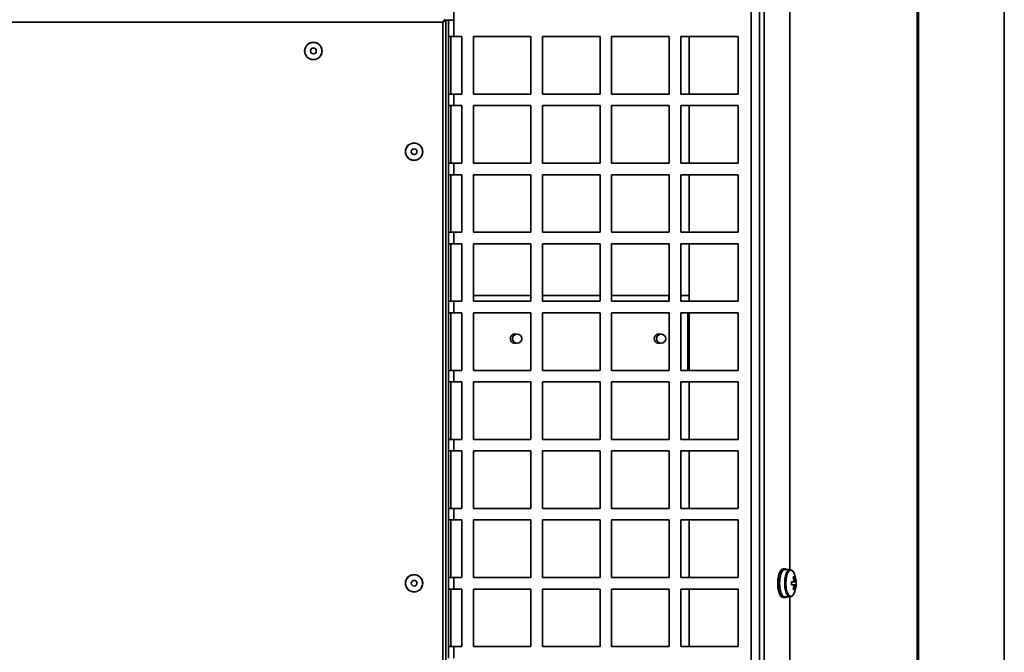
# Paper-space layout 'SW_Model_1' of a CAD drawing. Units: millimetres. Extents: x 0 to 594, y 0 to 420.
# Drawn here: x 244 to 278, y 82 to 104 of the extents above; entities that cross this region are included whole.
import ezdxf

# ---------------------------------------------------------------- set-up
doc = ezdxf.new("R2010")
doc.units = ezdxf.units.MM
doc.layers.add('SLD-0_0', color=179, linetype='Continuous')
doc.styles.add('SLDTEXTSTYLE0', font='TXT', dxfattribs={"width": 0.75})
doc.dimstyles.new('SLDDIMSTYLE1', dxfattribs={"dimtxt": 3.5, "dimasz": 3.302, "dimexe": 0, "dimexo": 0.0625, "dimgap": 0.875, "dimtad": 1, "dimdec": 0, "dimlfac": 10, "dimrnd": 1e-09, "dimzin": 12, "dimdsep": 46, "dimtxsty": 'SLDTEXTSTYLE0', "dimblk1": 'NONE', "dimblk2": 'NONE', "dimsah": 1, "dimcen": 0.09, "dimadec": 0, "dimazin": 3, "dimtfac": 1, "dimtdec": 0, "dimtofl": 0, "dimtmove": 0, "dimatfit": 3, "dimldrblk": 'NONE', "dimfxl": 1, "dimfrac": 2, "dimtolj": 1, "dimtzin": 12, "dimarcsym": 0})

# ---------------------------------------------------------------- blocks, each defined once
blk = doc.blocks.new('_D_10')
at = {"layer": 'SLD-0_0', "color": 250, "true_color": 0x191924}
for p, q in [((202.747, 119.28), (202.747, 33.519)), ((274.784, 119.266), (274.784, 33.519)), ((233.28, 35.899), (233.28, 38.581)), ((233.28, 38.581), (235.962, 38.581)), ((235.962, 38.581), (235.962, 35.899)), ((233.28, 35.899), (235.962, 35.899)), ((274.784, 34.519), (202.747, 34.519))]:
    blk.add_line(p, q, dxfattribs=at)
for points in [[(202.747, 34.519), (206.049, 34.011), (206.049, 35.027)], [(274.784, 34.519), (271.482, 35.027), (271.482, 34.011)]]:
    blk.add_solid(points, dxfattribs=at)
at = {"layer": 'SLD-0_0', "color": 250, "true_color": 0x191924, "insert": (237.386, 39.085), "char_height": 3.5, "attachment_point": 1, "style": 'SLDTEXTSTYLE0'}
blk.add_mtext('720', dxfattribs=at)
blk = doc.blocks.new('_None')

psp = doc.layouts.new('SW_Model_1')

# ---------------------------------------------------------------- linework, layer by layer
at = {"layer": 'SLD-0_0', "color": 250, "linetype": 'Continuous', "lineweight": 35, "true_color": 0x191924}
for p, q in [((274.735565, 120.264707), (274.73619, 48.478686)), ((274.748933, 48.471189), (274.748308, 120.264707)), ((277.765215, 49.331499), (277.765215, 120.218004)), ((269.265142, 53.824398), (269.265142, 114.824398)), ((269.427399, 53.824398), (269.427399, 114.824398)), ((270.319698, 84.798518), (270.319698, 114.824398)), ((268.97763, 114.508311), (268.978156, 54.04815)), ((258.640142, 106.099398), (258.640142, 103.899398)), ((258.265142, 103.824398), (219.265142, 103.824398)), ((258.340142, 103.924398), (258.240142, 103.824398)), ((258.265142, 103.799398), (258.365142, 103.899398)), ((258.265142, 64.824398), (258.265142, 103.824398)), ((258.365142, 103.899398), (258.365142, 64.749398)), ((258.365142, 103.899398), (258.465142, 103.899398)), ((258.465142, 103.324398), (258.465142, 103.899398)), ((258.465142, 103.899398), (258.640142, 103.899398)), ((258.640142, 103.899398), (258.640142, 103.324398)), ((258.640142, 103.324398), (258.465142, 103.324398)), ((258.465142, 103.324398), (258.465142, 101.324398)), ((258.540142, 103.324398), (258.540142, 101.324398)), ((258.924158, 103.324398), (258.640142, 103.324398)), ((258.924158, 101.324398), (258.924158, 103.324398)), ((259.324158, 103.324398), (259.324158, 101.324398)), ((261.324158, 103.324398), (259.324158, 103.324398)), ((261.324158, 101.324398), (261.324158, 103.324398)), ((261.724158, 103.324398), (261.724158, 101.324398)), ((263.724158, 103.324398), (261.724158, 103.324398)), ((263.724158, 101.324398), (263.724158, 103.324398)), ((264.124158, 103.324398), (264.124158, 101.324398)), ((266.124158, 103.324398), (264.124158, 103.324398)), ((266.124158, 101.324398), (266.124158, 103.324398)), ((266.524158, 103.324398), (266.524158, 101.324398)), ((268.524158, 103.324398), (266.524158, 103.324398)), ((266.822025, 103.324398), (266.822043, 101.324398)), ((268.524158, 101.324398), (268.524158, 103.324398)), ((258.465142, 100.924398), (258.465142, 101.324398)), ((258.465142, 101.324398), (258.640142, 101.324398)), ((258.640142, 101.324398), (258.640142, 100.924398)), ((258.640142, 101.324398), (258.924158, 101.324398)), ((259.324158, 101.324398), (261.324158, 101.324398)), ((261.724158, 101.324398), (263.724158, 101.324398)), ((264.124158, 101.324398), (266.124158, 101.324398)), ((266.524158, 101.324398), (268.524158, 101.324398)), ((258.640142, 100.924398), (258.465142, 100.924398)), ((258.465142, 100.924398), (258.465142, 98.924398)), ((258.540142, 100.924398), (258.540142, 98.924398)), ((258.924158, 100.924398), (258.640142, 100.924398)), ((258.924158, 98.924398), (258.924158, 100.924398)), ((259.324158, 100.924398), (259.324158, 98.924398)), ((261.324158, 100.924398), (259.324158, 100.924398)), ((261.324158, 98.924398), (261.324158, 100.924398)), ((261.724158, 100.924398), (261.724158, 98.924398)), ((263.724158, 100.924398), (261.724158, 100.924398)), ((263.724158, 98.924398), (263.724158, 100.924398)), ((264.124158, 100.924398), (264.124158, 98.924398)), ((266.124158, 100.924398), (264.124158, 100.924398)), ((266.124158, 98.924398), (266.124158, 100.924398)), ((266.524158, 100.924398), (266.524158, 98.924398)), ((268.524158, 100.924398), (266.524158, 100.924398)), ((266.822046, 100.924398), (266.822063, 98.924398)), ((268.524158, 98.924398), (268.524158, 100.924398)), ((258.465142, 98.524398), (258.465142, 98.924398)), ((258.465142, 98.924398), (258.640142, 98.924398)), ((258.640142, 98.924398), (258.640142, 98.524398)), ((258.640142, 98.924398), (258.924158, 98.924398)), ((259.324158, 98.924398), (261.324158, 98.924398)), ((261.724158, 98.924398), (263.724158, 98.924398)), ((264.124158, 98.924398), (266.124158, 98.924398)), ((266.524158, 98.924398), (268.524158, 98.924398)), ((258.640142, 98.524398), (258.465142, 98.524398)), ((258.465142, 98.524398), (258.465142, 96.524398)), ((258.540142, 98.524398), (258.540142, 96.524398)), ((258.924158, 98.524398), (258.640142, 98.524398)), ((258.924158, 96.524398), (258.924158, 98.524398)), ((259.324158, 98.524398), (259.324158, 96.524398)), ((261.324158, 98.524398), (259.324158, 98.524398)), ((261.324158, 96.524398), (261.324158, 98.524398)), ((261.724158, 98.524398), (261.724158, 96.524398)), ((263.724158, 98.524398), (261.724158, 98.524398)), ((263.724158, 96.524398), (263.724158, 98.524398)), ((264.124158, 98.524398), (264.124158, 96.524398)), ((266.124158, 98.524398), (264.124158, 98.524398)), ((266.124158, 96.524398), (266.124158, 98.524398)), ((266.524158, 98.524398), (266.524158, 96.524398)), ((268.524158, 98.524398), (266.524158, 98.524398)), ((266.822067, 98.524398), (266.822084, 96.524398)), ((268.524158, 96.524398), (268.524158, 98.524398)), ((258.465142, 96.124398), (258.465142, 96.524398)), ((258.465142, 96.524398), (258.640142, 96.524398)), ((258.640142, 96.524398), (258.640142, 96.124398)), ((258.640142, 96.524398), (258.924158, 96.524398)), ((259.324158, 96.524398), (261.324158, 96.524398)), ((261.724158, 96.524398), (263.724158, 96.524398)), ((264.124158, 96.524398), (266.124158, 96.524398)), ((266.524158, 96.524398), (268.524158, 96.524398)), ((258.640142, 96.124398), (258.465142, 96.124398)), ((258.465142, 96.124398), (258.465142, 94.124398)), ((258.540142, 96.124398), (258.540142, 94.124398)), ((258.924158, 96.124398), (258.640142, 96.124398)), ((258.924158, 94.124398), (258.924158, 96.124398)), ((259.324158, 96.124398), (259.324158, 94.124398)), ((261.324158, 96.124398), (259.324158, 96.124398)), ((261.324158, 94.124398), (261.324158, 96.124398)), ((261.724158, 96.124398), (261.724158, 94.124398)), ((263.724158, 96.124398), (261.724158, 96.124398)), ((263.724158, 94.124398), (263.724158, 96.124398)), ((264.124158, 96.124398), (264.124158, 94.124398)), ((266.124158, 96.124398), (264.124158, 96.124398)), ((266.124158, 94.124398), (266.124158, 96.124398)), ((266.524158, 96.124398), (266.524158, 94.124398)), ((268.524158, 96.124398), (266.524158, 96.124398)), ((266.822088, 96.124398), (266.822105, 94.124398)), ((268.524158, 94.124398), (268.524158, 96.124398)), ((258.465142, 93.724398), (258.465142, 94.124398)), ((258.465142, 94.124398), (258.640142, 94.124398)), ((258.640142, 94.124398), (258.640142, 93.724398)), ((258.640142, 94.124398), (258.924158, 94.124398)), ((261.324158, 94.324186), (259.324158, 94.324169)), ((259.324158, 94.124398), (261.324158, 94.124398)), ((263.724158, 94.324207), (261.724158, 94.324189)), ((261.724158, 94.124398), (263.724158, 94.124398)), ((266.114343, 94.324228), (264.124158, 94.32421)), ((264.124158, 94.124398), (266.124158, 94.124398)), ((266.114343, 94.324228), (266.114345, 94.124398)), ((266.124158, 94.324228), (266.114343, 94.324228)), ((266.822104, 94.324234), (266.524158, 94.324231)), ((266.524158, 94.124398), (268.524158, 94.124398)), ((258.640142, 93.724398), (258.465142, 93.724398)), ((258.465142, 93.724398), (258.465142, 91.724398)), ((258.540142, 93.724398), (258.540142, 91.724398)), ((258.924158, 93.724398), (258.640142, 93.724398)), ((258.924158, 91.724398), (258.924158, 93.724398)), ((259.324158, 93.724398), (259.324158, 91.724398)), ((261.324158, 93.724398), (259.324158, 93.724398)), ((261.324158, 91.724398), (261.324158, 93.724398)), ((261.724158, 93.724398), (261.724158, 91.724398)), ((263.724158, 93.724398), (261.724158, 93.724398)), ((263.724158, 91.724398), (263.724158, 93.724398)), ((264.124158, 93.724398), (264.124158, 91.724398)), ((266.124158, 93.724398), (264.124158, 93.724398)), ((266.124158, 91.724398), (266.124158, 93.724398)), ((266.524158, 93.724398), (266.524158, 91.724398)), ((268.524158, 93.724398), (266.524158, 93.724398)), ((266.773576, 91.724398), (266.773559, 93.724398)), ((266.822109, 93.724398), (266.822126, 91.724398)), ((268.524158, 91.724398), (268.524158, 93.724398)), ((258.465142, 91.324398), (258.465142, 91.724398)), ((258.465142, 91.724398), (258.640142, 91.724398)), ((258.640142, 91.724398), (258.640142, 91.324398)), ((258.640142, 91.724398), (258.924158, 91.724398)), ((259.324158, 91.724398), (261.324158, 91.724398)), ((261.724158, 91.724398), (263.724158, 91.724398)), ((264.124158, 91.724398), (266.124158, 91.724398)), ((266.524158, 91.724398), (268.524158, 91.724398)), ((258.640142, 91.324398), (258.465142, 91.324398)), ((258.465142, 91.324398), (258.465142, 89.324398)), ((258.540142, 91.324398), (258.540142, 89.324398)), ((258.924158, 91.324398), (258.640142, 91.324398)), ((258.924158, 89.324398), (258.924158, 91.324398)), ((259.324158, 91.324398), (259.324158, 89.324398)), ((261.324158, 91.324398), (259.324158, 91.324398)), ((261.324158, 89.324398), (261.324158, 91.324398)), ((261.724158, 91.324398), (261.724158, 89.324398)), ((263.724158, 91.324398), (261.724158, 91.324398)), ((263.724158, 89.324398), (263.724158, 91.324398)), ((264.124158, 91.324398), (264.124158, 89.324398)), ((266.124158, 91.324398), (264.124158, 91.324398)), ((266.124158, 89.324398), (266.124158, 91.324398)), ((266.524158, 91.324398), (266.524158, 89.324398)), ((268.524158, 91.324398), (266.524158, 91.324398)), ((266.82213, 91.324398), (266.822147, 89.324398)), ((268.524158, 89.324398), (268.524158, 91.324398)), ((258.465142, 88.924398), (258.465142, 89.324398)), ((258.465142, 89.324398), (258.640142, 89.324398)), ((258.640142, 89.324398), (258.640142, 88.924398)), ((258.640142, 89.324398), (258.924158, 89.324398)), ((259.324158, 89.324398), (261.324158, 89.324398)), ((261.724158, 89.324398), (263.724158, 89.324398)), ((264.124158, 89.324398), (266.124158, 89.324398)), ((266.524158, 89.324398), (268.524158, 89.324398)), ((258.640142, 88.924398), (258.465142, 88.924398)), ((258.465142, 88.924398), (258.465142, 86.924398)), ((258.540142, 88.924398), (258.540142, 86.924398)), ((258.924158, 88.924398), (258.640142, 88.924398)), ((258.924158, 86.924398), (258.924158, 88.924398)), ((259.324158, 88.924398), (259.324158, 86.924398)), ((261.324158, 88.924398), (259.324158, 88.924398)), ((261.324158, 86.924398), (261.324158, 88.924398)), ((261.724158, 88.924398), (261.724158, 86.924398)), ((263.724158, 88.924398), (261.724158, 88.924398)), ((263.724158, 86.924398), (263.724158, 88.924398)), ((264.124158, 88.924398), (264.124158, 86.924398)), ((266.124158, 88.924398), (264.124158, 88.924398)), ((266.124158, 86.924398), (266.124158, 88.924398)), ((266.524158, 88.924398), (266.524158, 86.924398)), ((268.524158, 88.924398), (266.524158, 88.924398)), ((266.82215, 88.924398), (266.822168, 86.924398)), ((268.524158, 86.924398), (268.524158, 88.924398)), ((258.465142, 86.524398), (258.465142, 86.924398)), ((258.465142, 86.924398), (258.640142, 86.924398)), ((258.640142, 86.924398), (258.640142, 86.524398)), ((258.640142, 86.924398), (258.924158, 86.924398)), ((259.324158, 86.924398), (261.324158, 86.924398)), ((261.724158, 86.924398), (263.724158, 86.924398)), ((264.124158, 86.924398), (266.124158, 86.924398)), ((266.524158, 86.924398), (268.524158, 86.924398)), ((258.640142, 86.524398), (258.465142, 86.524398)), ((258.465142, 86.524398), (258.465142, 84.524398)), ((258.540142, 86.524398), (258.540142, 84.524398)), ((258.924158, 86.524398), (258.640142, 86.524398)), ((258.924158, 84.524398), (258.924158, 86.524398)), ((259.324158, 86.524398), (259.324158, 84.524398)), ((261.324158, 86.524398), (259.324158, 86.524398)), ((261.324158, 84.524398), (261.324158, 86.524398)), ((261.724158, 86.524398), (261.724158, 84.524398)), ((263.724158, 86.524398), (261.724158, 86.524398)), ((263.724158, 84.524398), (263.724158, 86.524398)), ((264.124158, 86.524398), (264.124158, 84.524398)), ((266.124158, 86.524398), (264.124158, 86.524398)), ((266.124158, 84.524398), (266.124158, 86.524398)), ((266.524158, 86.524398), (266.524158, 84.524398)), ((268.524158, 86.524398), (266.524158, 86.524398)), ((266.822171, 86.524398), (266.822189, 84.524398)), ((268.524158, 84.524398), (268.524158, 86.524398)), ((270.138592, 84.824398), (270.082961, 84.824398)), ((270.159682, 84.821218), (270.159291, 84.799398)), ((270.165248, 84.819308), (270.159648, 84.819308)), ((270.164175, 84.799398), (270.165248, 84.819308)), ((258.465142, 84.124398), (258.465142, 84.524398)), ((258.465142, 84.524398), (258.640142, 84.524398)), ((258.640142, 84.524398), (258.640142, 84.124398)), ((258.640142, 84.524398), (258.924158, 84.524398)), ((259.324158, 84.524398), (261.324158, 84.524398)), ((261.724158, 84.524398), (263.724158, 84.524398)), ((264.124158, 84.524398), (266.124158, 84.524398)), ((266.524158, 84.524398), (268.524158, 84.524398)), ((269.925391, 84.594718), (269.939299, 84.594718)), ((269.929623, 84.587459), (269.925391, 84.594718)), ((269.981022, 84.594718), (269.967114, 84.594718)), ((269.977589, 84.526643), (269.969363, 84.471181)), ((269.988354, 84.578915), (269.977589, 84.526643)), ((269.978059, 84.581996), (269.986401, 84.57051)), ((269.988901, 84.581202), (269.981022, 84.594718)), ((270.001488, 84.627174), (269.988354, 84.578915)), ((270.016785, 84.670658), (270.001488, 84.627174)), ((270.005152, 84.779214), (270.01906, 84.779214)), ((270.005907, 84.774802), (270.005152, 84.779214)), ((270.034002, 84.708681), (270.016785, 84.670658)), ((270.052869, 84.740643), (270.034002, 84.708681)), ((270.060783, 84.779214), (270.046875, 84.779214)), ((270.073088, 84.766042), (270.052869, 84.740643)), ((270.055714, 84.772787), (270.060405, 84.751086)), ((270.064674, 84.756473), (270.060783, 84.779214)), ((270.09434, 84.784475), (270.073088, 84.766042)), ((270.11629, 84.795652), (270.09434, 84.784475)), ((270.138592, 84.799398), (270.11629, 84.795652)), ((270.315299, 84.799398), (270.138592, 84.799398)), ((270.154295, 84.526643), (270.146069, 84.471181)), ((270.16506, 84.578915), (270.154295, 84.526643)), ((270.178195, 84.627174), (270.16506, 84.578915)), ((270.193492, 84.670658), (270.178195, 84.627174)), ((270.189414, 84.481756), (270.183191, 84.425785)), ((270.198267, 84.535144), (270.189414, 84.481756)), ((270.210709, 84.708681), (270.193492, 84.670658)), ((270.209605, 84.585071), (270.198267, 84.535144)), ((270.223242, 84.630718), (270.209605, 84.585071)), ((270.229576, 84.740643), (270.210709, 84.708681)), ((270.238953, 84.671335), (270.223242, 84.630718)), ((270.249795, 84.766042), (270.229576, 84.740643)), ((270.256481, 84.706255), (270.238953, 84.671335)), ((270.271047, 84.784475), (270.249795, 84.766042)), ((270.275538, 84.734905), (270.256481, 84.706255)), ((270.292997, 84.795652), (270.271047, 84.784475)), ((270.295811, 84.756815), (270.275538, 84.734905)), ((270.315299, 84.799398), (270.292997, 84.795652)), ((270.316966, 84.771625), (270.295811, 84.756815)), ((270.31644, 84.799388), (270.315299, 84.799398)), ((270.338658, 84.779091), (270.316966, 84.771625)), ((270.360529, 84.779091), (270.338658, 84.779091)), ((270.382221, 84.771625), (270.360529, 84.779091)), ((270.403377, 84.756815), (270.382221, 84.771625)), ((270.42365, 84.734905), (270.403377, 84.756815)), ((270.428871, 84.727897), (270.42365, 84.734905)), ((270.442707, 84.706255), (270.428871, 84.727897)), ((270.471031, 84.543313), (270.437059, 84.525046)), ((270.449118, 84.694552), (270.442707, 84.706255)), ((269.895657, 84.324398), (269.909565, 84.324398)), ((269.951289, 84.324398), (269.937381, 84.324398)), ((269.960654, 84.324398), (269.951289, 84.324398)), ((269.951373, 84.309419), (269.960716, 84.311795)), ((269.963805, 84.413404), (269.961005, 84.354223)), ((269.961005, 84.354223), (269.961005, 84.294572)), ((269.961005, 84.294572), (269.963805, 84.235392)), ((269.969363, 84.471181), (269.963805, 84.413404)), ((269.963805, 84.235392), (269.969363, 84.177615)), ((269.969363, 84.177615), (269.977589, 84.122153)), ((270.140512, 84.413404), (270.137712, 84.354223)), ((270.137712, 84.354223), (270.137712, 84.294572)), ((270.137712, 84.294572), (270.140512, 84.235392)), ((270.146069, 84.471181), (270.140512, 84.413404)), ((270.140512, 84.235392), (270.146069, 84.177615)), ((270.146069, 84.177615), (270.154295, 84.122153)), ((270.179701, 84.368149), (270.179, 84.309794)), ((270.179, 84.309794), (270.1811, 84.251679)), ((270.183191, 84.425785), (270.179701, 84.368149)), ((270.1811, 84.251679), (270.185967, 84.194759)), ((270.185967, 84.194759), (270.19352, 84.139967)), ((270.19352, 84.139967), (270.203637, 84.088203)), ((270.441626, 84.375898), (270.369731, 84.375898)), ((270.369731, 84.272898), (270.441626, 84.272898)), ((270.533745, 84.375898), (270.509136, 84.375898)), ((270.509136, 84.272898), (270.533745, 84.272898)), ((258.640142, 84.124398), (258.465142, 84.124398)), ((258.465142, 84.124398), (258.465142, 82.124398)), ((258.540142, 84.124398), (258.540142, 82.124398)), ((258.924158, 84.124398), (258.640142, 84.124398)), ((258.924158, 82.124398), (258.924158, 84.124398)), ((259.324158, 84.124398), (259.324158, 82.124398)), ((261.324158, 84.124398), (259.324158, 84.124398)), ((261.324158, 82.124398), (261.324158, 84.124398)), ((261.724158, 84.124398), (261.724158, 82.124398)), ((263.724158, 84.124398), (261.724158, 84.124398)), ((263.724158, 82.124398), (263.724158, 84.124398)), ((264.124158, 84.124398), (264.124158, 82.124398)), ((266.124158, 84.124398), (264.124158, 84.124398)), ((266.124158, 82.124398), (266.124158, 84.124398)), ((266.524158, 84.124398), (266.524158, 82.124398)), ((268.524158, 84.124398), (266.524158, 84.124398)), ((266.822192, 84.124398), (266.82221, 82.124398)), ((268.524158, 82.124398), (268.524158, 84.124398)), ((269.925391, 84.054077), (269.939299, 84.054077)), ((269.928496, 84.041598), (269.934443, 84.054077)), ((269.981022, 84.054077), (269.967114, 84.054077)), ((269.977589, 84.122153), (269.988354, 84.06988)), ((269.988901, 84.067593), (269.981022, 84.054077)), ((269.984127, 84.041598), (269.991506, 84.057082)), ((269.988354, 84.06988), (270.001488, 84.021621)), ((270.001488, 84.021621), (270.016785, 83.978138)), ((270.005152, 83.869582), (270.01906, 83.869582)), ((270.010291, 83.863564), (270.011072, 83.869582)), ((270.016785, 83.978138), (270.034002, 83.940115)), ((270.034002, 83.940115), (270.052869, 83.908152)), ((270.060783, 83.869582), (270.046875, 83.869582)), ((270.052869, 83.908152), (270.073088, 83.882754)), ((270.064674, 83.892323), (270.060783, 83.869582)), ((270.065922, 83.863564), (270.068994, 83.887239)), ((270.073088, 83.882754), (270.09434, 83.864321)), ((270.082961, 83.824398), (270.138592, 83.824398)), ((270.09434, 83.864321), (270.11629, 83.853143)), ((270.11629, 83.853143), (270.138592, 83.849398)), ((270.138592, 83.849398), (270.315299, 83.849398)), ((270.154295, 84.122153), (270.16506, 84.06988)), ((270.164175, 83.849398), (270.165248, 83.829487)), ((270.16506, 84.06988), (270.178195, 84.021621)), ((270.17079, 83.831841), (270.169196, 83.849398)), ((270.178195, 84.021621), (270.193492, 83.978138)), ((270.193492, 83.978138), (270.210709, 83.940115)), ((270.203637, 84.088203), (270.216149, 84.040318)), ((270.210709, 83.940115), (270.229576, 83.908152)), ((270.216149, 84.040318), (270.230853, 83.997097)), ((270.229576, 83.908152), (270.249795, 83.882754)), ((270.230853, 83.997097), (270.247507, 83.95925)), ((270.247507, 83.95925), (270.265837, 83.9274)), ((270.249795, 83.882754), (270.271047, 83.864321)), ((270.265837, 83.9274), (270.285543, 83.902067)), ((270.271047, 83.864321), (270.292997, 83.853143)), ((270.285543, 83.902067), (270.3063, 83.88367)), ((270.292997, 83.853143), (270.315299, 83.849398)), ((270.3063, 83.88367), (270.327767, 83.872509)), ((270.319698, 53.824398), (270.319698, 83.849783)), ((270.327767, 83.872509), (270.349594, 83.868769)), ((270.42602, 83.916997), (270.43335, 83.9274)), ((270.43335, 83.9274), (270.449118, 83.954244)), ((270.471031, 84.105482), (270.437059, 84.12375)), ((258.465142, 81.724398), (258.465142, 82.124398)), ((258.465142, 82.124398), (258.640142, 82.124398)), ((258.640142, 82.124398), (258.640142, 81.724398)), ((258.640142, 82.124398), (258.924158, 82.124398)), ((259.324158, 82.124398), (261.324158, 82.124398)), ((261.724158, 82.124398), (263.724158, 82.124398)), ((264.124158, 82.124398), (266.124158, 82.124398)), ((266.524158, 82.124398), (268.524158, 82.124398))]:
    psp.add_line(p, q, dxfattribs=at)
for centre, radius in [((253.765142, 102.824398), 0.301833), ((253.765142, 102.824398), 0.297027), ((253.765142, 102.824398), 0.1), ((257.265142, 99.324398), 0.301833), ((257.265142, 99.324398), 0.297027), ((257.265142, 99.324398), 0.1), ((260.846915, 92.824752), 0.16), ((265.846915, 92.824752), 0.16), ((257.265142, 84.324398), 0.301833), ((257.265142, 84.324398), 0.297027), ((257.265142, 84.324398), 0.1)]:
    psp.add_circle(centre, radius, dxfattribs=at)
for centre, radius, start, end in [((260.773567, 92.824181), 0.165, 73.6230935, 287.2679309), ((260.846915, 92.824752), 0.165, 103.2876263, 257.6034054), ((265.773567, 92.824225), 0.165, 73.5889623, 287.234132), ((265.846915, 92.824752), 0.165, 103.2536022, 257.5694971), ((270.092443, 84.718482), 0.106339, 95.1158404, 145.1722331), ((270.140284, 84.729459), 0.093787, 78.0636072, 147.9602195), ((270.124566, 84.718877), 0.108358, 47.9959014, 67.948432), ((271.086608, 84.330819), 1.190968, 167.8247866, 180.3088957), ((270.408441, 84.4968), 0.492874, 145.947374, 168.5409822), ((271.142239, 84.330819), 1.190968, 167.8247866, 180.3088957), ((270.464072, 84.4968), 0.492874, 145.947374, 168.5409822), ((270.451738, 84.297684), 0.246386, 85.5090914, 94.4909086), ((269.606783, 84.325187), 0.85399, 6.0035659, 14.7984788), ((269.739903, 84.324398), 0.8, 332.4390324, 27.5609676), ((269.645368, 84.325187), 0.85399, 6.0035659, 14.7984788), ((271.060174, 84.315238), 1.164447, 180.2863103, 192.9604605), ((271.115805, 84.315238), 1.164447, 180.2863103, 192.9604605), ((269.184813, 84.324398), 1.186037, 357.5113243, 2.4886757), ((269.606783, 84.323608), 0.85399, 345.2015212, 353.9964341), ((270.556624, 84.354832), 0.116912, 149.3080474, 169.6193904), ((270.556624, 84.293964), 0.116912, 190.3806096, 210.6919526), ((269.645368, 84.323608), 0.85399, 345.2015212, 353.9964341), ((270.394138, 84.354832), 0.116912, 10.3806096, 30.6919526), ((270.394138, 84.293964), 0.116912, 329.3080474, 349.6193904), ((269.746559, 84.324398), 0.78887, 356.256882, 3.743118), ((270.375617, 84.137763), 0.457346, 192.1380493, 215.9009475), ((270.431248, 84.137763), 0.457346, 192.1380493, 215.9009475), ((270.090083, 83.924613), 0.100468, 217.419838, 265.9346814), ((270.138738, 83.914011), 0.088584, 214.7147155, 287.4132994), ((270.120523, 83.935562), 0.11526, 295.8565063, 311.6201268), ((270.338166, 83.971547), 0.103412, 276.3446313, 328.1634844), ((270.451738, 84.351112), 0.246386, 265.5090914, 274.4909087)]:
    psp.add_arc(centre, radius, start, end, dxfattribs=at)
for points, knots in [([(269.939299, 84.594718), (269.936479, 84.592611), (269.93225, 84.589451), (269.926632, 84.585201), (269.923829, 84.583064), (269.922428, 84.581996)], [0, 0, 0, 0, 0.499971026, 0.749982013, 1, 1, 1, 1]), ([(269.978059, 84.581996), (269.977141, 84.583065), (269.975305, 84.585203), (269.971649, 84.589453), (269.968928, 84.592613), (269.967114, 84.594718)], [0, 0, 0, 0, 0.250161133, 0.500322267, 1, 1, 1, 1]), ([(270.01906, 84.779214), (270.015894, 84.778167), (270.011144, 84.776596), (270.00482, 84.774437), (270.001662, 84.773337), (270.000083, 84.772787)], [0, 0, 0, 0, 0.499971026, 0.749982013, 1, 1, 1, 1]), ([(270.055714, 84.772787), (270.054974, 84.773337), (270.053494, 84.774437), (270.050543, 84.776597), (270.048342, 84.778167), (270.046875, 84.779214)], [0, 0, 0, 0, 0.2501611332, 0.5003222667, 1, 1, 1, 1]), ([(270.426394, 84.730837), (270.421035, 84.738254), (270.40913, 84.754729), (270.388085, 84.773781), (270.364225, 84.788701), (270.34036, 84.797755), (270.324359, 84.798445), (270.317065, 84.79876)], [0, 0, 0, 0, 0.188906466, 0.419641972, 0.632711371, 0.832550138, 1, 1, 1, 1]), ([(269.909565, 84.324398), (269.907252, 84.3219), (269.903782, 84.318154), (269.899181, 84.313162), (269.896888, 84.310667), (269.895742, 84.309419)], [0, 0, 0, 0, 0.499971026, 0.749982013, 1, 1, 1, 1]), ([(269.951373, 84.309419), (269.9502, 84.310668), (269.947854, 84.313164), (269.943181, 84.318156), (269.9397, 84.321902), (269.937381, 84.324398)], [0, 0, 0, 0, 0.250161133, 0.500322267, 1, 1, 1, 1]), ([(270.509136, 84.375898), (270.499178, 84.375898), (270.479177, 84.375898), (270.459153, 84.375898), (270.4491, 84.375898)], [0, 0, 0, 0, 0.497916403, 1, 1, 1, 1]), ([(270.4491, 84.272898), (270.459153, 84.272898), (270.479177, 84.272898), (270.499178, 84.272898), (270.509136, 84.272898)], [0, 0, 0, 0, 0.502083597, 1, 1, 1, 1]), ([(270.494673, 84.234289), (270.485027, 84.235121), (270.471491, 84.236288), (270.457958, 84.23751), (270.454069, 84.237861)], [0, 0, 0, 0, 0.712612694, 1, 1, 1, 1]), ([(270.454997, 84.411018), (270.458577, 84.411341), (270.4718, 84.412535), (270.485027, 84.413675), (270.494673, 84.414506)], [0, 0, 0, 0, 0.270726602, 1, 1, 1, 1]), ([(269.939299, 84.054077), (269.937491, 84.051982), (269.934779, 84.048839), (269.931183, 84.044691), (269.929391, 84.042629), (269.928496, 84.041598)], [0, 0, 0, 0, 0.499971026, 0.749982013, 1, 1, 1, 1]), ([(269.984127, 84.041598), (269.982703, 84.042629), (269.979855, 84.044693), (269.974178, 84.048841), (269.969939, 84.051983), (269.967114, 84.054077)], [0, 0, 0, 0, 0.250161133, 0.500322267, 1, 1, 1, 1]), ([(270.01906, 83.869582), (270.017596, 83.868554), (270.015399, 83.867012), (270.012477, 83.865024), (270.01102, 83.86405), (270.010291, 83.863564)], [0, 0, 0, 0, 0.499971026, 0.749982013, 1, 1, 1, 1]), ([(270.065922, 83.863564), (270.064331, 83.864051), (270.06115, 83.865025), (270.054797, 83.867013), (270.050043, 83.868554), (270.046875, 83.869582)], [0, 0, 0, 0, 0.2501611332, 0.5003222667, 1, 1, 1, 1]), ([(270.17079, 83.831841), (270.169169, 83.831627), (270.167293, 83.831379), (270.165416, 83.831147), (270.16516, 83.831116)], [0, 0, 0, 0, 0.863942222, 1, 1, 1, 1]), ([(270.315299, 83.849398), (270.321458, 83.84972), (270.336463, 83.850507), (270.359556, 83.85786), (270.383464, 83.871612), (270.404881, 83.889728), (270.417244, 83.905538), (270.423144, 83.913082)], [0, 0, 0, 0, 0.145326866, 0.354062076, 0.566798718, 0.793272372, 1, 1, 1, 1])]:
    psp.add_open_spline(points, degree=3, knots=knots, dxfattribs=at)

# ---------------------------------------------------------------- dimensions: what is measured, and where the dimension line sits
at = {"layer": 'SLD-0_0', "color": 250, "true_color": 0x191924}
dim = psp.add_linear_dim(base=(274.783531, 34.519361), p1=(202.746904, 120.280012), p2=(274.783531, 120.266091), text='{\\fGDT;o}<>', dimstyle='SLDDIMSTYLE1', dxfattribs=at)
dim.commit()
dim.dimension.update_dxf_attribs({"geometry": '_D_10', "text_midpoint": (238.765217, 34.519361), "dimtype": 160})

doc.saveas('drawing.dxf')
